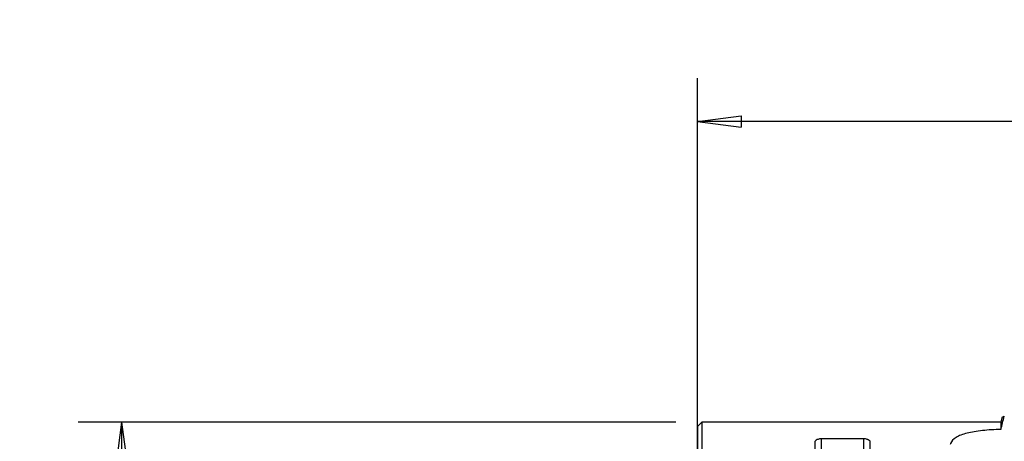
# Model space of a CAD drawing. Units: millimetres. Extents: x -47 to 82, y -34 to 53.
# Drawn here: x -47 to 21, y 24 to 53 of the extents above; entities that cross this region are included whole.
import ezdxf

# ---------------------------------------------------------------- set-up
doc = ezdxf.new("R2010")
doc.units = ezdxf.units.MM
doc.layers.get('0').update_dxf_attribs({"linetype": 'CONTINUOUS'})
for name, color, linetype in [('1', 4, 'CONTINUOUS'), ('2', 7, 'CONTINUOUS'), ('SK2', 7, 'CONTINUOUS')]:
    doc.layers.add(name, color=color, linetype=linetype)
doc.styles.add('DEFAULT', font='simplex.shx')
doc.dimstyles.get("Standard").update_dxf_attribs({"dimtxt": 0.18, "dimasz": 0.18, "dimexe": 0.18, "dimexo": 0.0625, "dimgap": 0.09, "dimtad": 1, "dimzin": 0, "dimdsep": 52, "dimtxsty": 'Standard', "dimcen": 0.09, "dimadec": 0, "dimazin": 0, "dimtfac": 1, "dimtdec": 4, "dimtofl": 0, "dimtmove": 0, "dimatfit": 3, "dimfxl": 1, "dimtolj": 1, "dimtzin": 0, "dimarcsym": 0})

# ---------------------------------------------------------------- blocks, each defined once
blk = doc.blocks.new('DimnDraft3D2')
at = {"layer": 'SK2'}
for p, q in [((-1.5, 25), (-42.75, 25)), ((-39.75, 25), (-40.144957, 21.999999)), ((-39.75, 25), (-39.75, -25)), ((-39.75, 25), (-39.355043, 22.000001)), ((-39.355043, 22.000001), (-40.144957, 21.999999)), ((-40.144957, -22.000001), (-39.355043, -21.999999)), ((-39.75, -25), (-40.144957, -22.000001)), ((-39.75, -25), (-39.355043, -21.999999)), ((-1.5, -25), (-42.75, -25))]:
    blk.add_line(p, q, dxfattribs=at)
at = {"layer": 'SK2', "insert": (-40.875, -3.659211), "char_height": 4.5, "attachment_point": 7, "rotation": 90, "line_spacing_factor": 1.084337, "style": 'DEFAULT'}
blk.add_mtext('\\W01.000;\\fsimplex.shx,bigfont.shx;%%c50 ', dxfattribs=at)
blk = doc.blocks.new('_CLOSED')
at = {"lineweight": -2}
for p, q in [((-1, 0.166667), (0, 0)), ((-1, 0.166667), (-1, -0.166667)), ((0, 0), (-1, -0.166667)), ((0, 0), (-1, 0))]:
    blk.add_line(p, q, dxfattribs=at)
blk = doc.blocks.new('DimnDraft3D3')
at = {"layer": '2'}
for p, q in [((0, 1.5), (0, 48.75)), ((65, 27.5), (65, 48.75)), ((0, 45.75), (2.999999, 46.144957)), ((65, 45.75), (0, 45.75)), ((0, 45.75), (3.000001, 45.355043)), ((2.999999, 46.144957), (3.000001, 45.355043)), ((65, 45.75), (61.999999, 46.144957)), ((62.000001, 45.355043), (61.999999, 46.144957)), ((65, 45.75), (62.000001, 45.355043))]:
    blk.add_line(p, q, dxfattribs=at)
at = {"layer": '2', "insert": (30.996053, 46.875), "char_height": 4.5, "attachment_point": 7, "line_spacing_factor": 1.084337, "style": 'DEFAULT'}
blk.add_mtext('\\W01.000;\\fsimplex.shx,bigfont.shx;65 ', dxfattribs=at)

msp = doc.modelspace()

# ---------------------------------------------------------------- linework, layer by layer
at = {"layer": '1'}
for p, q in [((21.009, 25.3292), (20.9208, 25)), ((0.3, 25), (0, 24.7)), ((0, 24.7), (0, -24.7)), ((20.9208, 25), (0.3, 25)), ((0.3, 25), (0.3, -25)), ((20.9208, 25), (20.9208, 24.4886)), ((11.4613, 23.8391), (8.5387, 23.8391)), ((8.5387, 7.5297), (8.5387, 23.8391)), ((11.4613, 7.5297), (11.4613, 23.8391)), ((8.1057, 8.0558), (8.1057, 23.6665)), ((11.8943, 8.0558), (11.8943, 23.6665))]:
    msp.add_line(p, q, dxfattribs=at)
for points in [[(20.9208, 24.4886), (21.0009, 24.7959), (21.0813, 25.1033), (21.1618, 25.4106)], [(21.0133, 25.324), (21.0175, 25.3527), (21.066, 25.3815), (21.1618, 25.4106)]]:
    msp.add_open_spline(points, degree=3, dxfattribs=at)
for points, knots in [([(20.9208, 24.4886), (20.4841, 24.4774), (20.051, 24.451), (19.2639, 24.3657), (18.8992, 24.3055), (18.2835, 24.1494), (18.025, 24.051), (17.6392, 23.8174), (17.5101, 23.6782), (17.4432, 23.5028), (17.436, 23.4792), (17.4303, 23.4554)], [0, 0, 0, 0, 0.2386645, 0.2386645, 0.4772437, 0.4772437, 0.717176, 0.717176, 0.962956, 0.962956, 1, 1, 1, 1]), ([(8.5387, 23.8391), (8.5108, 23.8391), (8.4826, 23.8375), (8.4242, 23.8312), (8.394, 23.8257), (8.3248, 23.809), (8.2892, 23.796), (8.201, 23.7557), (8.1603, 23.725), (8.1207, 23.6845), (8.1128, 23.6756), (8.1057, 23.6665)], [0, 0, 0, 0, 0.1114303, 0.1114303, 0.2487475, 0.2487475, 0.4655353, 0.4655353, 0.8838554, 0.8838554, 1, 1, 1, 1]), ([(11.8943, 23.6665), (11.8661, 23.7023), (11.8273, 23.737), (11.7473, 23.78), (11.7213, 23.7917), (11.6607, 23.8127), (11.6252, 23.8222), (11.5599, 23.8332), (11.5325, 23.8363), (11.4902, 23.8387), (11.4757, 23.8391), (11.4613, 23.8391)], [0, 0, 0, 0, 0.4612086, 0.4612086, 0.643535, 0.643535, 0.8284085, 0.8284085, 0.9430036, 0.9430036, 1, 1, 1, 1])]:
    msp.add_open_spline(points, degree=3, knots=knots, dxfattribs=at)

# ---------------------------------------------------------------- dimensions: what is measured, and where the dimension line sits
at = {"layer": '2', "lineweight": -3}
dim = msp.add_linear_dim(base=(0, 45.75), p1=(65, 27.5), p2=(0, 1.5), dimstyle='Standard', override={"dimtxt": 4.5, "dimasz": 3, "dimexe": 3, "dimexo": 1.5, "dimgap": 2.25, "dimtad": 1, "dimtih": 0, "dimdec": 3, "dimzin": 8, "dimpost": '<>', "dimtxsty": 'DEFAULT', "dimblk1": 'CLOSED', "dimblk2": 'CLOSED', "dimsah": 1, "dimclrd": 2, "dimclre": 2, "dimclrt": 7, "dimtdec": 3, "dimtofl": 1, "dimtmove": 0}, dxfattribs=at)
dim.commit()
dim.dimension.update_dxf_attribs({"geometry": 'DimnDraft3D3', "text_midpoint": (29.8711, 45.75)})
at = {"layer": 'SK2', "lineweight": -3}
dim = msp.add_linear_dim(base=(-39.75, -25), p1=(-1.5, 25), p2=(-1.5, -25), angle=90, dimstyle='Standard', override={"dimtxt": 4.5, "dimasz": 3, "dimexe": 3, "dimexo": 1.5, "dimgap": 2.25, "dimtad": 1, "dimtih": 0, "dimtoh": 0, "dimdec": 3, "dimzin": 8, "dimpost": '<>', "dimtxsty": 'DEFAULT', "dimblk1": 'CLOSED', "dimblk2": 'CLOSED', "dimsah": 1, "dimclrd": 2, "dimclre": 2, "dimclrt": 7, "dimtdec": 3, "dimtofl": 1, "dimtmove": 0}, dxfattribs=at)
dim.commit()
dim.dimension.update_dxf_attribs({"geometry": 'DimnDraft3D2', "text_midpoint": (-39.75, -4.7842)})

doc.saveas('drawing.dxf')
